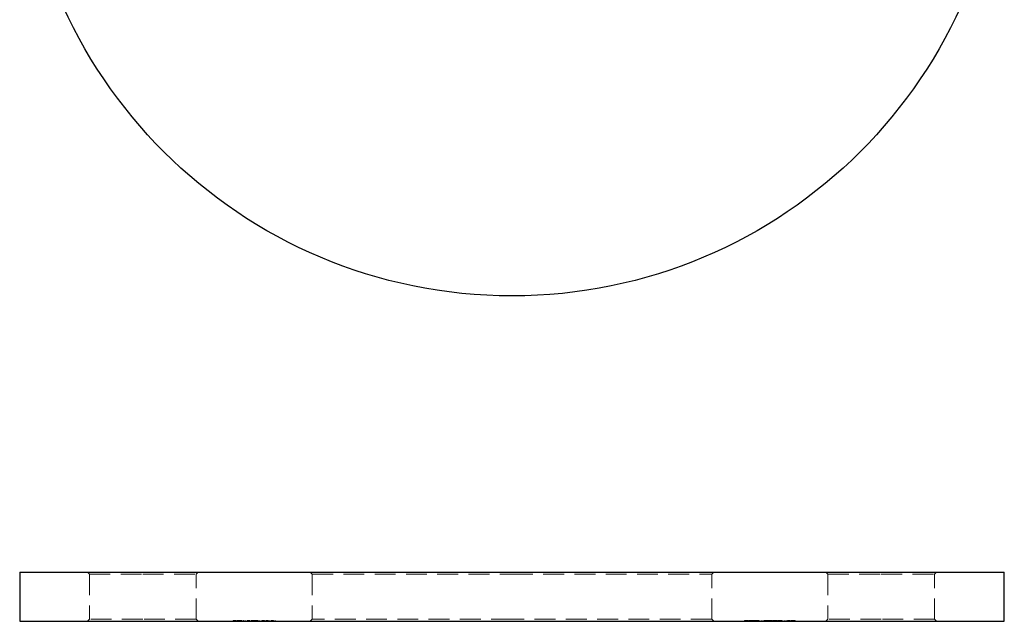
# Model space of a CAD drawing. Units: millimetres. Extents: x 10 to 584, y 10 to 410.
# Drawn here: x 202 to 322, y 239 to 312 of the extents above; entities that cross this region are included whole.
import ezdxf

# ---------------------------------------------------------------- set-up
doc = ezdxf.new("R2010")
doc.units = ezdxf.units.MM
doc.header["$LTSCALE"] = 2
doc.linetypes.add('HIDDEN', pattern=[1.905, 1.27, -0.635])

msp = doc.modelspace()

# ---------------------------------------------------------------- linework, layer by layer
at = {"color": 7, "linetype": 'Continuous', "lineweight": 25}
for p, q in [((202.01, 244.66), (202.01, 238.66)), ((202.01, 244.66), (262.01, 244.66)), ((262.01, 244.66), (322.01, 244.66)), ((322.01, 238.66), (322.01, 244.66)), ((202.01, 238.66), (262.01, 238.66)), ((262.01, 238.66), (322.01, 238.66))]:
    msp.add_line(p, q, dxfattribs=at)
at = {"color": 7, "linetype": 'HIDDEN', "lineweight": 18}
for p, q in [((210.26, 244.66), (210.51, 244.41)), ((210.51, 244.41), (217.01, 244.41)), ((210.51, 244.41), (210.51, 238.91)), ((217.01, 244.41), (223.51, 244.41)), ((223.51, 244.41), (223.76, 244.66)), ((223.51, 238.91), (223.51, 244.41)), ((237.41, 244.66), (237.66, 244.41)), ((237.66, 244.41), (262.01, 244.41)), ((237.66, 244.41), (237.66, 238.91)), ((262.01, 244.41), (286.36, 244.41)), ((286.36, 244.41), (286.61, 244.66)), ((286.36, 238.91), (286.36, 244.41)), ((300.26, 244.66), (300.51, 244.41)), ((300.51, 244.41), (307.01, 244.41)), ((300.51, 244.41), (300.51, 238.91)), ((307.01, 244.41), (313.51, 244.41)), ((313.51, 244.41), (313.76, 244.66)), ((313.51, 238.91), (313.51, 244.41)), ((210.51, 238.91), (210.26, 238.66)), ((217.01, 238.91), (210.51, 238.91)), ((223.51, 238.91), (217.01, 238.91)), ((223.76, 238.66), (223.51, 238.91)), ((237.66, 238.91), (237.41, 238.66)), ((262.01, 238.91), (237.66, 238.91)), ((286.36, 238.91), (262.01, 238.91)), ((286.61, 238.66), (286.36, 238.91)), ((300.51, 238.91), (300.26, 238.66)), ((307.01, 238.91), (300.51, 238.91)), ((313.51, 238.91), (307.01, 238.91)), ((313.76, 238.66), (313.51, 238.91)), ((228.01, 238.76), (228.4, 238.76)), ((228.01, 238.76), (228.01, 238.66)), ((228.09, 238.76), (228.09, 238.66)), ((228.4, 238.76), (228.4, 238.66)), ((228.5, 238.76), (228.5, 238.66)), ((228.57, 238.76), (228.57, 238.66)), ((228.57, 238.76), (228.57, 238.66)), ((228.58, 238.76), (228.58, 238.66)), ((228.65, 238.76), (228.65, 238.66)), ((228.79, 238.76), (228.79, 238.66)), ((228.79, 238.76), (228.79, 238.66)), ((228.8, 238.76), (228.8, 238.66)), ((228.8, 238.76), (228.8, 238.66)), ((229, 238.76), (229, 238.66)), ((229, 238.76), (229.06, 238.76)), ((229.02, 238.76), (229.02, 238.66)), ((229.03, 238.76), (229.03, 238.66)), ((229.06, 238.76), (229.06, 238.66)), ((229.09, 238.76), (229.09, 238.66)), ((229.23, 238.76), (229.23, 238.66)), ((229.23, 238.76), (229.3, 238.76)), ((229.3, 238.76), (229.3, 238.66)), ((229.44, 238.76), (229.44, 238.66)), ((229.51, 238.76), (229.51, 238.66)), ((229.74, 238.76), (229.74, 238.66)), ((229.74, 238.76), (229.74, 238.66)), ((229.74, 238.76), (229.74, 238.66)), ((229.74, 238.76), (229.74, 238.66)), ((229.98, 238.76), (230.05, 238.76)), ((229.98, 238.76), (229.98, 238.66)), ((230.05, 238.76), (230.05, 238.66)), ((230.21, 238.76), (230.28, 238.76)), ((230.21, 238.76), (230.21, 238.66)), ((230.28, 238.76), (230.28, 238.66)), ((230.36, 238.76), (230.36, 238.66)), ((230.47, 238.76), (230.47, 238.66)), ((230.48, 238.76), (230.48, 238.66)), ((230.61, 238.76), (230.61, 238.66)), ((230.67, 238.76), (230.67, 238.66)), ((230.68, 238.76), (230.68, 238.66)), ((230.87, 238.76), (230.87, 238.66)), ((230.88, 238.76), (230.88, 238.66)), ((231.01, 238.76), (231.01, 238.66)), ((231.08, 238.76), (231.08, 238.66)), ((231.22, 238.76), (231.22, 238.66)), ((231.29, 238.76), (231.29, 238.66)), ((231.52, 238.76), (231.52, 238.66)), ((231.52, 238.76), (231.52, 238.66)), ((231.52, 238.76), (231.52, 238.66)), ((231.53, 238.76), (231.53, 238.66)), ((231.76, 238.76), (231.83, 238.76)), ((231.76, 238.76), (231.76, 238.66)), ((231.83, 238.76), (231.83, 238.66)), ((231.99, 238.76), (231.99, 238.66)), ((231.99, 238.76), (232.06, 238.76)), ((232.06, 238.76), (232.06, 238.66)), ((232.08, 238.76), (232.08, 238.66)), ((232.27, 238.76), (232.27, 238.66)), ((232.28, 238.76), (232.28, 238.66)), ((232.42, 238.76), (232.42, 238.66)), ((232.43, 238.76), (232.43, 238.66)), ((232.5, 238.76), (232.5, 238.66)), ((232.66, 238.76), (232.74, 238.76)), ((232.66, 238.76), (232.66, 238.66)), ((232.74, 238.76), (232.74, 238.66)), ((232.75, 238.76), (232.75, 238.66)), ((232.94, 238.76), (232.94, 238.66)), ((232.96, 238.76), (232.96, 238.66)), ((233.09, 238.76), (233.09, 238.66)), ((233.1, 238.76), (233.1, 238.66)), ((233.17, 238.76), (233.17, 238.66)), ((290.33, 238.76), (290.33, 238.66)), ((290.33, 238.76), (290.4, 238.76)), ((290.4, 238.76), (290.4, 238.66)), ((290.41, 238.76), (290.49, 238.76)), ((290.41, 238.76), (290.41, 238.66)), ((290.49, 238.76), (290.49, 238.66)), ((290.49, 238.76), (290.82, 238.76)), ((290.51, 238.76), (290.51, 238.66)), ((290.55, 238.76), (290.55, 238.66)), ((290.57, 238.76), (290.57, 238.66)), ((290.58, 238.76), (290.58, 238.66)), ((290.59, 238.76), (290.59, 238.66)), ((290.6, 238.76), (290.6, 238.66)), ((290.78, 238.76), (290.78, 238.66)), ((290.82, 238.76), (290.82, 238.66)), ((290.85, 238.76), (290.85, 238.66)), ((290.93, 238.76), (291.36, 238.76)), ((290.93, 238.76), (290.93, 238.66)), ((291.07, 238.76), (291.07, 238.66)), ((291.31, 238.76), (291.31, 238.66)), ((291.36, 238.76), (291.36, 238.66)), ((291.36, 238.76), (291.38, 238.76)), ((291.38, 238.76), (291.38, 238.66)), ((291.38, 238.76), (291.47, 238.76)), ((291.47, 238.76), (291.47, 238.66)), ((291.54, 238.76), (291.61, 238.76)), ((291.54, 238.76), (291.54, 238.66)), ((291.57, 238.76), (291.57, 238.66)), ((291.61, 238.76), (291.61, 238.66)), ((291.64, 238.76), (291.64, 238.66)), ((291.67, 238.76), (291.67, 238.66)), ((291.76, 238.76), (291.76, 238.66)), ((291.81, 238.76), (291.81, 238.66)), ((291.81, 238.76), (291.81, 238.66)), ((291.81, 238.76), (291.81, 238.66)), ((291.81, 238.76), (291.81, 238.66)), ((291.95, 238.76), (291.95, 238.66)), ((291.97, 238.76), (291.97, 238.66)), ((292.01, 238.76), (292.01, 238.66)), ((292.03, 238.76), (292.03, 238.66)), ((292.04, 238.76), (292.04, 238.66)), ((292.08, 238.76), (292.08, 238.66)), ((292.15, 238.76), (292.15, 238.66)), ((292.22, 238.76), (292.22, 238.66)), ((292.42, 238.76), (292.42, 238.66)), ((292.42, 238.76), (292.42, 238.66)), ((292.59, 238.76), (292.59, 238.66)), ((292.62, 238.76), (292.62, 238.66)), ((292.69, 238.76), (292.69, 238.66)), ((292.76, 238.76), (292.83, 238.76)), ((292.76, 238.76), (292.76, 238.66)), ((292.79, 238.76), (292.79, 238.66)), ((292.83, 238.76), (292.83, 238.66)), ((292.86, 238.76), (292.86, 238.66)), ((292.9, 238.76), (292.9, 238.66)), ((292.99, 238.76), (292.99, 238.66)), ((293.03, 238.76), (293.03, 238.66)), ((293.03, 238.76), (293.03, 238.66)), ((293.03, 238.76), (293.03, 238.66)), ((293.03, 238.76), (293.03, 238.66)), ((293.17, 238.76), (293.17, 238.66)), ((293.19, 238.76), (293.19, 238.66)), ((293.23, 238.76), (293.23, 238.66)), ((293.25, 238.76), (293.25, 238.66)), ((293.26, 238.76), (293.26, 238.66)), ((293.3, 238.76), (293.3, 238.66)), ((293.37, 238.76), (293.68, 238.76)), ((293.37, 238.76), (293.37, 238.66)), ((293.68, 238.76), (293.68, 238.66)), ((293.74, 238.76), (294.05, 238.76)), ((293.74, 238.76), (293.74, 238.66)), ((293.77, 238.76), (293.77, 238.66)), ((293.84, 238.76), (293.84, 238.66)), ((293.91, 238.76), (293.91, 238.66)), ((294.02, 238.76), (294.02, 238.66)), ((294.03, 238.76), (294.03, 238.66)), ((294.05, 238.76), (294.05, 238.66)), ((294.11, 238.76), (294.11, 238.66)), ((294.2, 238.76), (294.2, 238.66)), ((294.27, 238.76), (294.27, 238.66)), ((294.28, 238.76), (294.28, 238.66)), ((294.35, 238.76), (294.78, 238.76)), ((294.35, 238.76), (294.35, 238.66)), ((294.49, 238.76), (294.49, 238.66)), ((294.73, 238.76), (294.73, 238.66)), ((294.78, 238.76), (294.8, 238.76)), ((294.78, 238.76), (294.78, 238.66)), ((294.8, 238.76), (294.8, 238.66)), ((294.8, 238.76), (294.89, 238.76)), ((294.89, 238.76), (294.89, 238.66)), ((294.96, 238.76), (294.96, 238.66)), ((295.03, 238.76), (295.03, 238.66)), ((295.23, 238.76), (295.23, 238.66)), ((295.23, 238.76), (295.23, 238.66)), ((295.4, 238.76), (295.4, 238.66)), ((295.43, 238.76), (295.43, 238.66)), ((295.5, 238.76), (295.5, 238.66)), ((295.57, 238.76), (295.88, 238.76)), ((295.57, 238.76), (295.57, 238.66)), ((295.88, 238.76), (295.88, 238.66)), ((296.01, 238.76), (296.01, 238.66)), ((296.01, 238.76), (296.17, 238.76)), ((296.08, 238.76), (296.08, 238.66)), ((296.14, 238.76), (296.14, 238.66)), ((296.17, 238.76), (296.17, 238.66)), ((296.22, 238.76), (296.22, 238.66)), ((296.23, 238.76), (296.23, 238.66)), ((296.23, 238.76), (296.23, 238.66)), ((296.35, 238.76), (296.35, 238.66)), ((296.43, 238.76), (296.43, 238.66)), ((296.44, 238.76), (296.44, 238.66)), ((296.51, 238.76), (296.51, 238.66)), ((296.52, 238.76), (296.52, 238.66))]:
    msp.add_line(p, q, dxfattribs=at)
at = {"color": 7, "linetype": 'Continuous', "lineweight": 25}
msp.add_circle((262.01, 338.34), 60, dxfattribs=at)
at = {"color": 7, "linetype": 'HIDDEN', "lineweight": 18}
for points, knots in [([(228.5, 238.76), (228.5, 238.76), (228.5, 238.76), (228.51, 238.76), (228.51, 238.76), (228.52, 238.76), (228.53, 238.76), (228.54, 238.76), (228.55, 238.76), (228.56, 238.76), (228.57, 238.76)], [0, 0, 0, 0, 0.128045, 0.253768, 0.377428, 0.500551, 0.623296, 0.746578, 0.872348, 1, 1, 1, 1]), ([(228.57, 238.76), (228.58, 238.76), (228.59, 238.76), (228.61, 238.76), (228.64, 238.76), (228.67, 238.76), (228.7, 238.76), (228.73, 238.76), (228.76, 238.76), (228.78, 238.76), (228.8, 238.76)], [0, 0, 0, 0, 0.128851, 0.253207, 0.374634, 0.495346, 0.616346, 0.739634, 0.866826, 1, 1, 1, 1]), ([(228.8, 238.76), (228.81, 238.76), (228.83, 238.76), (228.87, 238.76), (228.9, 238.76), (228.93, 238.76), (228.96, 238.76), (228.98, 238.76), (229.01, 238.76), (229.02, 238.76), (229.03, 238.76)], [0, 0, 0, 0, 0.132049, 0.259049, 0.381904, 0.502516, 0.622728, 0.744726, 0.870101, 1, 1, 1, 1]), ([(229.03, 238.76), (229.03, 238.76), (229.04, 238.76), (229.06, 238.76), (229.07, 238.76), (229.08, 238.76), (229.08, 238.76), (229.09, 238.76), (229.09, 238.76), (229.09, 238.76), (229.09, 238.76)], [0, 0, 0, 0, 0.118522, 0.236255, 0.356174, 0.47725, 0.60154, 0.729618, 0.862158, 1, 1, 1, 1]), ([(229.74, 238.76), (229.76, 238.76), (229.78, 238.76), (229.81, 238.76), (229.84, 238.76), (229.88, 238.76), (229.9, 238.76), (229.93, 238.76), (229.96, 238.76), (229.97, 238.76), (229.98, 238.76)], [0, 0, 0, 0, 0.128854, 0.252926, 0.37451, 0.494374, 0.615296, 0.738572, 0.866273, 1, 1, 1, 1]), ([(230.28, 238.76), (230.29, 238.76), (230.3, 238.76), (230.32, 238.76), (230.34, 238.76), (230.36, 238.76), (230.36, 238.76)], [0, 0, 0, 0, 0.283567, 0.54242, 0.780667, 1, 1, 1, 1]), ([(230.36, 238.76), (230.37, 238.76), (230.39, 238.76), (230.42, 238.76), (230.45, 238.76), (230.47, 238.76), (230.48, 238.76)], [0, 0, 0, 0, 0.253734, 0.503035, 0.750014, 1, 1, 1, 1]), ([(230.48, 238.76), (230.49, 238.76), (230.5, 238.76), (230.52, 238.76), (230.54, 238.76), (230.56, 238.76), (230.58, 238.76), (230.6, 238.76), (230.61, 238.76), (230.63, 238.76), (230.64, 238.76), (230.65, 238.76), (230.66, 238.76), (230.67, 238.76), (230.67, 238.76)], [0, 0, 0, 0, 0.084142, 0.166513, 0.248807, 0.331802, 0.412934, 0.490462, 0.566115, 0.639483, 0.716252, 0.802167, 0.895845, 1, 1, 1, 1]), ([(230.67, 238.76), (230.67, 238.76), (230.68, 238.76), (230.69, 238.76), (230.7, 238.76), (230.71, 238.76), (230.72, 238.76), (230.73, 238.76), (230.75, 238.76), (230.77, 238.76), (230.79, 238.76), (230.82, 238.76), (230.85, 238.76), (230.87, 238.76), (230.88, 238.76)], [0, 0, 0, 0, 0.07175, 0.141195, 0.20907, 0.27478, 0.339409, 0.402792, 0.465244, 0.527122, 0.647678, 0.765033, 0.881641, 1, 1, 1, 1]), ([(230.88, 238.76), (230.89, 238.76), (230.91, 238.76), (230.94, 238.76), (230.96, 238.76), (230.99, 238.76), (231.01, 238.76), (231.03, 238.76), (231.04, 238.76), (231.05, 238.76), (231.06, 238.76), (231.06, 238.76), (231.07, 238.76), (231.07, 238.76), (231.07, 238.76), (231.08, 238.76), (231.08, 238.76), (231.08, 238.76), (231.08, 238.76)], [0, 0, 0, 0, 0.075587, 0.147931, 0.218604, 0.289261, 0.359499, 0.429466, 0.500578, 0.574124, 0.613633, 0.656831, 0.704041, 0.754995, 0.80975, 0.868863, 0.932401, 1, 1, 1, 1]), ([(231.52, 238.76), (231.54, 238.76), (231.56, 238.76), (231.59, 238.76), (231.63, 238.76), (231.66, 238.76), (231.68, 238.76), (231.71, 238.76), (231.74, 238.76), (231.75, 238.76), (231.76, 238.76)], [0, 0, 0, 0, 0.129864, 0.254656, 0.376579, 0.495821, 0.615652, 0.738146, 0.865646, 1, 1, 1, 1]), ([(232.06, 238.76), (232.07, 238.76), (232.09, 238.76), (232.11, 238.76), (232.14, 238.76), (232.16, 238.76), (232.19, 238.76), (232.22, 238.76), (232.25, 238.76), (232.27, 238.76), (232.28, 238.76)], [0, 0, 0, 0, 0.140984, 0.273154, 0.398955, 0.519903, 0.63809, 0.756575, 0.876853, 1, 1, 1, 1]), ([(232.74, 238.76), (232.74, 238.76), (232.76, 238.76), (232.78, 238.76), (232.81, 238.76), (232.84, 238.76), (232.86, 238.76), (232.89, 238.76), (232.92, 238.76), (232.95, 238.76), (232.96, 238.76)], [0, 0, 0, 0, 0.140984, 0.273154, 0.398955, 0.519903, 0.63809, 0.756575, 0.876853, 1, 1, 1, 1]), ([(291.57, 238.76), (291.57, 238.76), (291.58, 238.76), (291.58, 238.76), (291.59, 238.76), (291.6, 238.76), (291.62, 238.76), (291.63, 238.76), (291.64, 238.76), (291.66, 238.76), (291.67, 238.76), (291.69, 238.76), (291.71, 238.76), (291.73, 238.76), (291.75, 238.76), (291.77, 238.76), (291.79, 238.76), (291.8, 238.76), (291.81, 238.76)], [0, 0, 0, 0, 0.072625, 0.141977, 0.208985, 0.273957, 0.336889, 0.398745, 0.460116, 0.520825, 0.580994, 0.640152, 0.698622, 0.757271, 0.816427, 0.876254, 0.937165, 1, 1, 1, 1]), ([(291.76, 238.76), (291.77, 238.76), (291.79, 238.76), (291.82, 238.76), (291.85, 238.76), (291.87, 238.76), (291.9, 238.76), (291.92, 238.76), (291.93, 238.76), (291.95, 238.76), (291.96, 238.76), (291.96, 238.76), (291.97, 238.76), (291.97, 238.76), (291.97, 238.76)], [0, 0, 0, 0, 0.110151, 0.215684, 0.318037, 0.418137, 0.511656, 0.596672, 0.673801, 0.744527, 0.810701, 0.874075, 0.936704, 1, 1, 1, 1]), ([(291.81, 238.76), (291.82, 238.76), (291.84, 238.76), (291.87, 238.76), (291.9, 238.76), (291.93, 238.76), (291.95, 238.76), (291.97, 238.76), (291.99, 238.76), (292.01, 238.76), (292.02, 238.76), (292.03, 238.76), (292.04, 238.76), (292.04, 238.76), (292.04, 238.76)], [0, 0, 0, 0, 0.090254, 0.17854, 0.266093, 0.354631, 0.441886, 0.525747, 0.608114, 0.690197, 0.770821, 0.848326, 0.924012, 1, 1, 1, 1]), ([(292.03, 238.76), (292.04, 238.76), (292.04, 238.76), (292.05, 238.76), (292.06, 238.76), (292.07, 238.76), (292.07, 238.76), (292.08, 238.76), (292.08, 238.76), (292.08, 238.76), (292.08, 238.76)], [0, 0, 0, 0, 0.1281455, 0.2541925, 0.3781411, 0.5013808, 0.623957, 0.7470759, 0.8728647, 1, 1, 1, 1]), ([(292.79, 238.76), (292.79, 238.76), (292.8, 238.76), (292.81, 238.76), (292.81, 238.76), (292.82, 238.76), (292.84, 238.76), (292.85, 238.76), (292.86, 238.76), (292.88, 238.76), (292.89, 238.76), (292.91, 238.76), (292.93, 238.76), (292.95, 238.76), (292.97, 238.76), (292.99, 238.76), (293.01, 238.76), (293.02, 238.76), (293.03, 238.76)], [0, 0, 0, 0, 0.072625, 0.141977, 0.208985, 0.273957, 0.336889, 0.398745, 0.460116, 0.520825, 0.580994, 0.640152, 0.698622, 0.757271, 0.816427, 0.876254, 0.937165, 1, 1, 1, 1]), ([(292.99, 238.76), (293, 238.76), (293.01, 238.76), (293.04, 238.76), (293.07, 238.76), (293.1, 238.76), (293.12, 238.76), (293.14, 238.76), (293.15, 238.76), (293.17, 238.76), (293.18, 238.76), (293.18, 238.76), (293.19, 238.76), (293.19, 238.76), (293.19, 238.76)], [0, 0, 0, 0, 0.110151, 0.215684, 0.318037, 0.418137, 0.511656, 0.596672, 0.673801, 0.744527, 0.810701, 0.874075, 0.936704, 1, 1, 1, 1]), ([(293.03, 238.76), (293.04, 238.76), (293.06, 238.76), (293.09, 238.76), (293.12, 238.76), (293.15, 238.76), (293.17, 238.76), (293.19, 238.76), (293.21, 238.76), (293.23, 238.76), (293.24, 238.76), (293.25, 238.76), (293.26, 238.76), (293.26, 238.76), (293.26, 238.76)], [0, 0, 0, 0, 0.090254, 0.17854, 0.266093, 0.354631, 0.441886, 0.525747, 0.608114, 0.690197, 0.770821, 0.848326, 0.924012, 1, 1, 1, 1]), ([(293.25, 238.76), (293.26, 238.76), (293.27, 238.76), (293.27, 238.76), (293.28, 238.76), (293.29, 238.76), (293.29, 238.76), (293.3, 238.76), (293.3, 238.76), (293.3, 238.76), (293.3, 238.76)], [0, 0, 0, 0, 0.128146, 0.254193, 0.378141, 0.501381, 0.623957, 0.747076, 0.872865, 1, 1, 1, 1]), ([(294.03, 238.76), (294.04, 238.76), (294.05, 238.76), (294.08, 238.76), (294.1, 238.76), (294.13, 238.76), (294.15, 238.76), (294.17, 238.76), (294.19, 238.76), (294.2, 238.76), (294.22, 238.76), (294.23, 238.76), (294.24, 238.76), (294.25, 238.76), (294.26, 238.76), (294.26, 238.76), (294.27, 238.76), (294.27, 238.76), (294.27, 238.76)], [0, 0, 0, 0, 0.06948, 0.136525, 0.200801, 0.263983, 0.325711, 0.387271, 0.449493, 0.512955, 0.576266, 0.637575, 0.697901, 0.757558, 0.816588, 0.876646, 0.937286, 1, 1, 1, 1]), ([(296.17, 238.76), (296.18, 238.76), (296.2, 238.76), (296.23, 238.76), (296.25, 238.76), (296.28, 238.76), (296.3, 238.76), (296.32, 238.76), (296.33, 238.76), (296.34, 238.76), (296.35, 238.76)], [0, 0, 0, 0, 0.176258, 0.338434, 0.484822, 0.617158, 0.734698, 0.837385, 0.926372, 1, 1, 1, 1]), ([(296.35, 238.76), (296.35, 238.76), (296.36, 238.76), (296.38, 238.76), (296.4, 238.76), (296.41, 238.76), (296.43, 238.76), (296.44, 238.76), (296.45, 238.76), (296.46, 238.76), (296.47, 238.76), (296.48, 238.76), (296.49, 238.76), (296.5, 238.76), (296.5, 238.76), (296.5, 238.76), (296.51, 238.76), (296.51, 238.76), (296.51, 238.76)], [0, 0, 0, 0, 0.0642048, 0.1270399, 0.1887091, 0.2490853, 0.3098681, 0.3702309, 0.4306286, 0.4922767, 0.5540955, 0.6152184, 0.6763149, 0.738476, 0.8007959, 0.8652098, 0.9316542, 1, 1, 1, 1])]:
    msp.add_open_spline(points, degree=3, knots=knots, dxfattribs=at)

doc.saveas('drawing.dxf')
